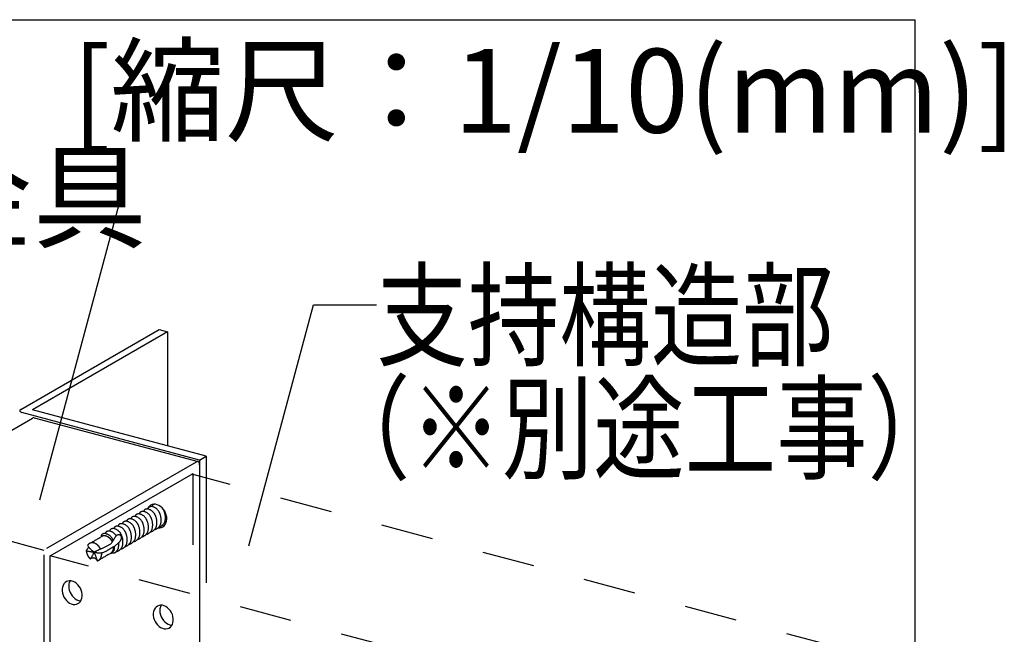
# Model space of a CAD drawing. Extents: x 50 to 4150, y 55 to 2915.
# Drawn here: x 1867 to 2102, y 1938 to 2085 of the extents above; entities that cross this region are included whole.
import ezdxf

# ---------------------------------------------------------------- set-up
doc = ezdxf.new("R2010")
doc.units = 0
doc.header["$LTSCALE"] = 10
doc.header["$MEASUREMENT"] = 0
doc.linetypes.add('DASHED1', pattern=[2.5, 1.25, -1.25])
doc.linetypes.add('DASHED2', pattern=[5, 2.5, -2.5])
for name, color, linetype in [('_3-1_中線', 7, 'CONTINUOUS'), ('_3-6_文字', 7, 'CONTINUOUS'), ('_3-9_ハッチ', 7, 'CONTINUOUS'), ('_3-C_太線２', 7, 'CONTINUOUS'), ('_F-3_太線２', 7, 'CONTINUOUS'), ('_F-6_文字', 7, 'CONTINUOUS')]:
    doc.layers.add(name, color=color, linetype=linetype)
doc.styles.get("Standard").update_dxf_attribs({"font": 'MS Gothic.ttf'})

msp = doc.modelspace()

# ---------------------------------------------------------------- linework, layer by layer
at = {"layer": '_3-1_中線', "color": 7, "linetype": 'Continuous'}
for p, q in [((1867.17, 1992.07), (1900.17, 2011.12)), ((1902.17, 2010.59), (1869.95, 1991.98)), ((1900.17, 2011.12), (1902.17, 2010.59)), ((1902.17, 2010.59), (1902.17, 1983.35)), ((1866.92, 1991.81), (1866.91, 1991.72)), ((1866.91, 1991.72), (1866.94, 1991.63)), ((1866.97, 1991.9), (1866.92, 1991.81)), ((1866.94, 1991.63), (1867, 1991.55)), ((1867.05, 1991.99), (1866.97, 1991.9)), ((1867, 1991.55), (1867.1, 1991.47)), ((1867.17, 1992.07), (1867.05, 1991.99)), ((1867.1, 1991.47), (1867.23, 1991.41)), ((1867.17, 1992.07), (1867.17, 1992.07)), ((1867.23, 1991.41), (1867.4, 1991.35)), ((1867.4, 1991.35), (1867.4, 1991.35)), ((1909.86, 1979.97), (1867.4, 1991.35)), ((1911.42, 1980.87), (1869.95, 1991.98)), ((1834.3, 1969.42), (1869.97, 1990.01)), ((1870.1, 1990.07), (1869.97, 1990.01)), ((1870.23, 1990.09), (1870.1, 1990.07)), ((1870.35, 1990.08), (1870.23, 1990.09)), ((1870.35, 1990.08), (1870.35, 1990.08)), ((1870.35, 1990.08), (1909.47, 1979.6)), ((1873.42, 1958.93), (1909.09, 1979.53)), ((1909.22, 1979.59), (1909.09, 1979.53)), ((1909.09, 1979.53), (1909.09, 1979.53)), ((1909.35, 1979.61), (1909.22, 1979.59)), ((1909.47, 1979.6), (1909.35, 1979.61)), ((1909.59, 1979.55), (1909.47, 1979.6)), ((1909.68, 1979.46), (1909.59, 1979.55)), ((1909.76, 1979.34), (1909.68, 1979.46)), ((1909.82, 1979.19), (1909.76, 1979.34)), ((1909.85, 1979.02), (1909.82, 1979.19)), ((1909.86, 1978.82), (1909.85, 1979.02)), ((1909.86, 1979.97), (1911.42, 1980.87)), ((1909.86, 1979.97), (1909.86, 1976.08)), ((1909.86, 1978.82), (1909.86, 1978.82)), ((1909.86, 1978.82), (1909.86, 1947.53)), ((1911.42, 1980.87), (1911.42, 1975.66)), ((1874.2, 1957.08), (1908.31, 1976.78)), ((1908.31, 1976.49), (1908.31, 1976.78)), ((1833.82, 1968.89), (1872.64, 1958.49)), ((1872.64, 1957.34), (1872.64, 1839.19)), ((1874.2, 1840.08), (1874.2, 1957.08))]:
    msp.add_line(p, q, dxfattribs=at)
at = {"layer": '_3-1_中線', "color": 7, "linetype": 'DASHED2'}
for p, q in [((1908.31, 1859.78), (1908.31, 1976.58)), ((1911.42, 1975.66), (1911.42, 1847.11)), ((1898.52, 1969.34), (1898.16, 1969.18)), ((1898.9, 1969.42), (1898.52, 1969.34)), ((1899.31, 1969.42), (1898.9, 1969.42)), ((1899.72, 1969.32), (1899.31, 1969.42)), ((1900.14, 1969.15), (1899.72, 1969.32)), ((1897.6, 1968.63), (1897.43, 1968.29)), ((1897.86, 1968.94), (1897.6, 1968.63)), ((1898.16, 1969.18), (1897.86, 1968.94)), ((1900.54, 1968.9), (1900.14, 1969.15)), ((1900.9, 1968.58), (1900.54, 1968.9)), ((1901.23, 1968.2), (1900.9, 1968.58)), ((1901.52, 1967.77), (1901.23, 1968.2)), ((1901.74, 1967.3), (1901.52, 1967.77)), ((1901.9, 1966.82), (1901.74, 1967.3)), ((1901.38, 1964.27), (1901.63, 1964.59)), ((1901.63, 1964.59), (1901.82, 1964.96)), ((1901.82, 1964.96), (1901.95, 1965.38)), ((1901.99, 1966.33), (1901.9, 1966.82)), ((1901.95, 1965.38), (1902, 1965.84)), ((1902, 1965.84), (1901.99, 1966.33)), ((1899.92, 1963.8), (1899.92, 1963.8)), ((1899.92, 1963.8), (1900.33, 1963.79)), ((1900.33, 1963.79), (1900.72, 1963.87)), ((1900.72, 1963.87), (1901.07, 1964.03)), ((1901.07, 1964.03), (1901.38, 1964.27)), ((1877.48, 1950.43), (1877.27, 1950.07)), ((1877.75, 1950.72), (1877.48, 1950.43)), ((1878.07, 1950.95), (1877.75, 1950.72)), ((1877.75, 1950.72), (1877.75, 1950.72)), ((1877.75, 1950.72), (1877.75, 1950.72)), ((1878.43, 1951.09), (1878.07, 1950.95)), ((1878.82, 1951.15), (1878.43, 1951.09)), ((1878.74, 1950.76), (1878.64, 1950.33)), ((1878.92, 1951.15), (1878.74, 1950.76)), ((1879.23, 1951.12), (1878.82, 1951.15)), ((1878.92, 1951.15), (1878.92, 1951.15)), ((1879.65, 1951.01), (1879.23, 1951.12)), ((1880.06, 1950.82), (1879.65, 1951.01)), ((1880.45, 1950.55), (1880.06, 1950.82)), ((1880.81, 1950.21), (1880.45, 1950.55)), ((1877.13, 1949.66), (1877.06, 1949.2)), ((1877.06, 1949.2), (1877.06, 1948.73)), ((1877.06, 1948.73), (1877.13, 1948.23)), ((1877.27, 1950.07), (1877.13, 1949.66)), ((1877.13, 1948.23), (1877.27, 1947.75)), ((1878.64, 1950.33), (1878.6, 1949.86)), ((1878.6, 1949.86), (1878.64, 1949.37)), ((1878.64, 1949.37), (1878.75, 1948.88)), ((1878.75, 1948.88), (1878.92, 1948.4)), ((1878.92, 1948.4), (1879.16, 1947.94)), ((1881.13, 1949.82), (1880.81, 1950.21)), ((1881.4, 1949.38), (1881.13, 1949.82)), ((1881.6, 1948.91), (1881.4, 1949.38)), ((1881.75, 1948.42), (1881.6, 1948.91)), ((1881.82, 1947.93), (1881.75, 1948.42)), ((1877.27, 1947.75), (1877.48, 1947.27)), ((1877.48, 1947.27), (1877.75, 1946.84)), ((1877.75, 1946.84), (1878.07, 1946.44)), ((1878.07, 1946.44), (1878.43, 1946.11)), ((1878.43, 1946.11), (1878.82, 1945.84)), ((1878.82, 1945.84), (1879.23, 1945.64)), ((1879.16, 1947.94), (1879.46, 1947.53)), ((1879.46, 1947.53), (1879.8, 1947.16)), ((1879.8, 1947.16), (1880.18, 1946.86)), ((1880.18, 1946.86), (1880.58, 1946.63)), ((1880.45, 1945.56), (1880.81, 1945.71)), ((1880.58, 1946.63), (1880.99, 1946.47)), ((1880.81, 1945.71), (1881.13, 1945.93)), ((1880.99, 1946.47), (1881.41, 1946.4)), ((1881.13, 1945.93), (1881.4, 1946.23)), ((1881.4, 1946.23), (1881.6, 1946.58)), ((1881.41, 1946.4), (1881.51, 1946.4)), ((1881.6, 1946.58), (1881.75, 1947)), ((1881.75, 1947), (1881.82, 1947.45)), ((1881.82, 1947.45), (1881.82, 1947.93)), ((1909.86, 1947.53), (1909.86, 1847.53)), ((1879.23, 1945.64), (1879.65, 1945.53)), ((1879.65, 1945.53), (1880.06, 1945.51)), ((1880.06, 1945.51), (1880.45, 1945.56)), ((1898.86, 1943.83), (1898.79, 1943.38)), ((1898.79, 1943.38), (1898.79, 1942.9)), ((1899, 1944.25), (1898.86, 1943.83)), ((1899.21, 1944.61), (1899, 1944.25)), ((1899.48, 1944.9), (1899.21, 1944.61)), ((1899.8, 1945.12), (1899.48, 1944.9)), ((1899.48, 1944.9), (1899.48, 1944.9)), ((1899.48, 1944.9), (1899.48, 1944.9)), ((1900.16, 1945.27), (1899.8, 1945.12)), ((1900.55, 1945.33), (1900.16, 1945.27)), ((1900.37, 1944.5), (1900.33, 1944.04)), ((1900.33, 1944.04), (1900.37, 1943.55)), ((1900.48, 1944.94), (1900.37, 1944.5)), ((1900.37, 1943.55), (1900.48, 1943.06)), ((1900.65, 1945.33), (1900.48, 1944.94)), ((1900.96, 1945.3), (1900.55, 1945.33)), ((1900.65, 1945.33), (1900.65, 1945.33)), ((1901.38, 1945.19), (1900.96, 1945.3)), ((1901.79, 1944.99), (1901.38, 1945.19)), ((1902.18, 1944.73), (1901.79, 1944.99)), ((1902.54, 1944.39), (1902.18, 1944.73)), ((1902.86, 1944), (1902.54, 1944.39)), ((1903.13, 1943.56), (1902.86, 1944)), ((1903.34, 1943.09), (1903.13, 1943.56)), ((1898.79, 1942.9), (1898.86, 1942.41)), ((1898.86, 1942.41), (1899, 1941.92)), ((1899, 1941.92), (1899.21, 1941.45)), ((1899.21, 1941.45), (1899.48, 1941.01)), ((1899.48, 1941.01), (1899.8, 1940.62)), ((1900.48, 1943.06), (1900.66, 1942.58)), ((1900.66, 1942.58), (1900.89, 1942.12)), ((1900.89, 1942.12), (1901.19, 1941.7)), ((1901.19, 1941.7), (1901.53, 1941.34)), ((1901.53, 1941.34), (1901.91, 1941.03)), ((1901.91, 1941.03), (1902.31, 1940.8)), ((1903.48, 1942.6), (1903.34, 1943.09)), ((1903.34, 1940.76), (1903.48, 1941.17)), ((1903.55, 1942.11), (1903.48, 1942.6)), ((1903.48, 1941.17), (1903.55, 1941.63)), ((1903.55, 1941.63), (1903.55, 1942.11)), ((1899.8, 1940.62), (1900.16, 1940.28)), ((1900.16, 1940.28), (1900.55, 1940.01)), ((1900.55, 1940.01), (1900.96, 1939.82)), ((1900.96, 1939.82), (1901.38, 1939.71)), ((1901.38, 1939.71), (1901.79, 1939.68)), ((1901.79, 1939.68), (1902.18, 1939.74)), ((1902.18, 1939.74), (1902.54, 1939.88)), ((1902.31, 1940.8), (1902.73, 1940.65)), ((1902.54, 1939.88), (1902.86, 1940.11)), ((1902.73, 1940.65), (1903.14, 1940.58)), ((1902.86, 1940.11), (1903.13, 1940.4)), ((1903.13, 1940.4), (1903.34, 1940.76)), ((1903.14, 1940.58), (1903.24, 1940.58))]:
    msp.add_line(p, q, dxfattribs=at)
at = {"layer": '_3-6_文字', "color": 7, "linetype": 'Continuous'}
for p, q in [((1871.74, 1970.49), (1891.75, 2045.19)), ((1891.75, 2045.19), (1876.75, 2045.19)), ((1921.62, 1959.47), (1937.03, 2017.01)), ((1937.03, 2017.01), (1952.03, 2017.01))]:
    msp.add_line(p, q, dxfattribs=at)
at = {"layer": '_3-9_ハッチ', "color": 4, "linetype": 'DASHED1'}
for p, q in [((2062.03, 1935.3), (1907.97, 1976.58)), ((2028.25, 1915.8), (1874.2, 1957.08))]:
    msp.add_line(p, q, dxfattribs=at)
at = {"layer": '_3-C_太線２', "color": 7, "linetype": 'DASHED2'}
for centre, radius, start, end in [((1899.16, 1968.72), 0.702, 118.9598, 167.4684), ((1899.34, 1968.39), 1.08, 105.323, 118.7843), ((1895.11, 1966.38), 0.702, 118.9598, 167.4684), ((1895.29, 1966.05), 1.08, 79.8102, 118.7843), ((1896.12, 1966.97), 0.702, 118.9598, 167.4684), ((1894.96, 1964.7), 2.47, 31.0906, 77.6955), ((1896.3, 1966.63), 1.08, 79.8102, 118.7843), ((1897.14, 1967.55), 0.702, 118.9598, 167.4684), ((1895.97, 1965.28), 2.47, 31.0906, 77.6955), ((1897.32, 1967.22), 1.08, 79.8102, 118.7843), ((1898.15, 1968.14), 0.702, 118.9598, 167.4684), ((1896.98, 1965.87), 2.47, 31.0906, 77.6955), ((1898.33, 1967.8), 1.08, 79.8102, 118.7843), ((1898, 1966.45), 2.47, 31.0906, 77.6955), ((1896.6, 1965.56), 2.96, 19.7026, 32.3255), ((1897.61, 1966.15), 2.96, 19.7026, 32.3255), ((1896.65, 1965.66), 4.03, 347.7488, 21.604), ((1899.01, 1967.04), 2.47, 31.0906, 33.3986), ((1898.63, 1966.73), 2.96, 19.7026, 32.3255), ((1897.66, 1966.24), 4.03, 347.7488, 21.604), ((1891.06, 1964.04), 0.702, 118.9598, 167.4684), ((1891.24, 1963.71), 1.08, 79.8102, 118.7843), ((1892.07, 1964.63), 0.702, 118.9598, 167.4684), ((1890.9, 1962.36), 2.47, 31.0906, 77.6955), ((1892.25, 1964.29), 1.08, 79.8102, 118.7843), ((1893.08, 1965.21), 0.702, 118.9598, 167.4684), ((1891.92, 1962.94), 2.47, 31.0906, 77.6955), ((1893.26, 1964.88), 1.08, 79.8102, 118.7843), ((1894.1, 1965.8), 0.702, 118.9598, 167.4684), ((1892.93, 1963.53), 2.47, 31.0906, 77.6955), ((1894.28, 1965.46), 1.08, 79.8102, 118.7843), ((1893.94, 1964.11), 2.47, 31.0906, 77.6955), ((1892.55, 1963.22), 2.96, 19.7026, 32.3255), ((1893.56, 1963.81), 2.96, 19.7026, 32.3255), ((1892.59, 1963.32), 4.03, 347.7488, 21.604), ((1894.57, 1964.39), 2.96, 19.7026, 32.3255), ((1893.61, 1963.9), 4.03, 347.7488, 21.604), ((1895.59, 1964.98), 2.96, 19.7026, 32.3255), ((1894.62, 1964.49), 4.03, 347.7488, 21.604), ((1895.63, 1965.07), 4.03, 347.7488, 21.604), ((1898.58, 1965.41), 2.1, 295.5264, 343.1258), ((1899.59, 1966), 2.1, 295.5264, 343.1258), ((1887, 1961.7), 0.702, 118.9598, 167.4684), ((1887.19, 1961.37), 1.08, 79.8102, 118.7843), ((1888.02, 1962.29), 0.702, 118.9598, 167.4684), ((1886.85, 1960.02), 2.47, 31.0906, 77.6955), ((1888.2, 1961.95), 1.08, 79.8102, 118.7843), ((1889.03, 1962.87), 0.702, 118.9598, 167.4684), ((1887.86, 1960.6), 2.47, 32.0381, 77.6955), ((1889.21, 1962.54), 1.08, 79.8102, 118.7843), ((1890.04, 1963.46), 0.702, 118.9598, 167.4684), ((1888.88, 1961.19), 2.47, 31.0906, 77.6955), ((1890.23, 1963.12), 1.08, 79.8102, 118.7843), ((1889.89, 1961.77), 2.47, 31.0906, 77.6955), ((1888.5, 1960.88), 2.96, 19.7026, 32.3255), ((1889.51, 1961.47), 2.96, 19.7026, 32.3255), ((1888.54, 1960.98), 4.03, 347.7488, 21.604), ((1890.52, 1962.05), 2.96, 19.7026, 32.3255), ((1889.55, 1961.56), 4.03, 347.7488, 21.604), ((1891.54, 1962.64), 2.96, 19.7026, 32.3255), ((1890.57, 1962.15), 4.03, 347.7488, 21.604), ((1891.58, 1962.73), 4.03, 347.7488, 21.604), ((1894.52, 1963.07), 2.1, 295.5264, 343.1258), ((1895.54, 1963.66), 2.1, 295.5264, 343.1258), ((1896.79, 1964.02), 1.8, 279.5829, 291.5645), ((1896.55, 1964.24), 2.1, 295.5264, 343.1258), ((1897.81, 1964.61), 1.8, 279.5829, 291.5645), ((1897.56, 1964.83), 2.1, 295.5264, 343.1258), ((1898.82, 1965.19), 1.8, 279.5829, 291.5645), ((1899.83, 1965.78), 1.8, 279.5829, 291.5645), ((1884.23, 1958.86), 1.37, 131.4464, 137.8265), ((1884.2, 1958.9), 1.33, 124.9019, 131.4408), ((1884.19, 1958.92), 1.3, 118.264, 124.8951), ((1842.41, 2034.47), 85.04, 298.8831, 301.1169), ((1884.18, 1958.93), 1.29, 111.6086, 118.2567), ((1884.19, 1958.91), 1.31, 105.0134, 111.6015), ((1884.2, 1958.87), 1.35, 98.5503, 105.0072), ((1884.21, 1958.81), 1.41, 92.2788, 98.5454), ((1884.21, 1958.73), 1.5, 86.2426, 92.2755), ((1884.2, 1958.62), 1.6, 80.4681, 86.2409), ((1884.19, 1958.51), 1.72, 74.9661, 80.4678), ((1884.15, 1958.38), 1.85, 69.7339, 74.9668), ((1884.1, 1958.24), 2, 64.7592, 69.7354), ((1884.04, 1958.1), 2.15, 60.0227, 64.7612), ((1883.96, 1957.97), 2.3, 55.5007, 60.025), ((1883.87, 1957.85), 2.45, 51.1672, 55.5032), ((1879.88, 1974.81), 17.23, 291.4484, 300.6741), ((1887.06, 1960.58), 1.3, 118.264, 124.8951), ((1887.05, 1960.58), 1.29, 111.6086, 118.2567), ((1887.06, 1960.57), 1.31, 105.0134, 111.6015), ((1887.07, 1960.53), 1.35, 98.5503, 105.0072), ((1887.08, 1960.47), 1.41, 92.2788, 98.5454), ((1887.08, 1960.38), 1.5, 86.2426, 92.2755), ((1887.08, 1960.28), 1.6, 80.4681, 86.2409), ((1887.06, 1960.16), 1.72, 74.9661, 80.4678), ((1887.02, 1960.03), 1.85, 69.7339, 74.9668), ((1886.97, 1959.9), 2, 64.7592, 69.7354), ((1886.91, 1959.76), 2.15, 60.0227, 64.7612), ((1886.83, 1959.63), 2.3, 55.5007, 60.025), ((1886.74, 1959.5), 2.45, 51.1672, 55.5032), ((1886.65, 1959.39), 2.6, 46.9953, 51.1698), ((1886.56, 1959.3), 2.73, 42.9577, 46.9978), ((1886.48, 1959.22), 2.84, 39.0278, 42.9602), ((1882.45, 1965.06), 8.03, 320.8712, 334.0937), ((1886.41, 1959.16), 2.93, 35.1792, 39.0302), ((1886.36, 1959.12), 3, 31.3862, 35.1815), ((1886.33, 1959.1), 3.03, 27.6236, 31.3885), ((1886.47, 1959.71), 2.96, 20.9768, 32.3255), ((1886.32, 1959.1), 3.04, 26.8513, 27.6259), ((1886.51, 1964.16), 5.62, 299.2854, 318.5824), ((1890.53, 1961.15), 0.956, 58.5873, 154.8112), ((1886.52, 1959.81), 4.03, 347.7488, 5.9284), ((1889.65, 1961.59), 1.58, 312.9843, 352.7163), ((1890.6, 1961.5), 0.628, 349.7143, 46.6886), ((1887.53, 1960.39), 4.03, 347.7488, 21.604), ((1890.47, 1960.73), 2.1, 295.5264, 343.1258), ((1891.48, 1961.32), 2.1, 295.5264, 343.1258), ((1892.74, 1961.68), 1.8, 279.5829, 291.5645), ((1892.5, 1961.9), 2.1, 295.5264, 343.1258), ((1893.75, 1962.27), 1.8, 279.5829, 291.5645), ((1893.51, 1962.49), 2.1, 295.5264, 343.1258), ((1894.77, 1962.85), 1.8, 279.5829, 291.5645), ((1895.78, 1963.44), 1.8, 279.5829, 291.5645), ((1884.64, 1957.57), 2, 127.1682, 157.247), ((1885.19, 1966.78), 8.76, 254.1125, 266.3552), ((1885.3, 1958.54), 2.52, 184.0781, 184.2828), ((1885.44, 1958.55), 2.66, 184.2802, 188.3926), ((1885.56, 1958.56), 2.78, 188.3901, 192.3798), ((1885.66, 1958.59), 2.88, 192.3773, 196.271), ((1885.74, 1958.61), 2.96, 196.2686, 200.0921), ((1885.79, 1958.63), 3.02, 200.0898, 203.8687), ((1884.29, 1958.81), 1.45, 137.8307, 143.9994), ((1886.93, 1961.69), 4.31, 208.0422, 237.8629), ((1880.98, 1958.89), 3.74, 318.1168, 346.8982), ((1880.53, 1968.68), 11.4, 291.0835, 299.7251), ((1885.88, 1961.52), 3.7, 250.2078, 299.2546), ((2018.24, 2008.32), 142.75, 200.6237, 201.5374), ((1883.78, 1957.73), 2.6, 46.9953, 51.1698), ((1883.69, 1957.64), 2.73, 42.9577, 46.9978), ((1883.61, 1957.56), 2.84, 39.0278, 42.9602), ((1929.72, 1883.26), 85.04, 118.8831, 121.1169), ((1883.54, 1957.5), 2.93, 35.1792, 39.0302), ((1883.49, 1957.47), 3, 31.3862, 35.1815), ((1883.46, 1957.45), 3.03, 27.6236, 31.3885), ((1883.45, 1957.44), 3.04, 26.0124, 27.6259), ((1883.82, 1957.53), 2.66, 4.2802, 7.1902), ((1883.96, 1957.54), 2.52, 0.0208, 4.2828), ((1884.11, 1957.54), 2.37, 355.5847, 0.0233), ((1908.19, 1926.59), 37.75, 120.0944, 122.8893), ((1888.17, 1959.04), 1.4, 289.8555, 339.1631), ((1887.95, 1958.82), 1.3, 302.4459, 304.8951), ((1887.93, 1958.84), 1.33, 304.9019, 311.4408), ((1887.9, 1958.87), 1.37, 311.4464, 317.8265), ((1889.2, 1959.14), 1.32, 257.5993, 299.1359), ((1887.84, 1958.92), 1.45, 317.8307, 323.9994), ((1887.77, 1958.98), 1.54, 324.002, 329.9234), ((1887.68, 1959.03), 1.65, 329.9245, 335.5791), ((1887.56, 1959.08), 1.77, 335.579, 340.9622), ((1887.43, 1959.13), 1.91, 340.9611, 346.0797), ((1887.28, 1959.16), 2.06, 346.0779, 350.9475), ((1887.13, 1959.19), 2.21, 350.9453, 355.5871), ((1886.98, 1959.2), 2.37, 355.5847, 0.0233), ((1886.83, 1959.2), 2.52, 0.0208, 2.3345), ((1885.5, 1959.22), 4.03, 350.2765, 2.7505), ((1888.44, 1959.56), 2.1, 311.5389, 343.1258), ((1889.7, 1959.93), 1.8, 279.5829, 291.5645), ((1889.46, 1960.15), 2.1, 295.5264, 343.1258), ((1890.71, 1960.51), 1.8, 279.5829, 291.5645), ((1891.73, 1961.1), 1.8, 279.5829, 291.5645), ((1885.81, 1958.64), 3.04, 203.8664, 207.6259), ((1885.8, 1958.63), 3.03, 207.6236, 211.3885), ((1885.77, 1958.61), 3, 211.3862, 215.1815), ((1885.72, 1958.58), 2.93, 215.1792, 219.0302), ((1885.65, 1958.52), 2.84, 219.0278, 222.9602), ((1885.57, 1958.44), 2.73, 222.9577, 226.9978), ((1885.48, 1958.35), 2.6, 226.9953, 228.9115), ((1884.42, 1955.49), 1.11, 19.5362, 126.0185), ((1885.07, 1957.17), 1.31, 286.7473, 291.6015), ((1885.08, 1957.15), 1.29, 291.6086, 298.2567), ((1885.08, 1957.16), 1.3, 298.264, 304.8951), ((1885.06, 1957.18), 1.33, 304.9019, 311.4408), ((1885.03, 1957.22), 1.37, 311.4464, 317.8265), ((1884.97, 1957.27), 1.45, 317.8307, 323.9994), ((1884.9, 1957.32), 1.54, 324.002, 329.9234), ((1884.8, 1957.37), 1.65, 329.9245, 335.5791), ((1884.69, 1957.43), 1.77, 335.579, 340.9622), ((1884.56, 1957.47), 1.91, 340.9611, 346.0797), ((1884.41, 1957.51), 2.06, 346.0779, 350.9475), ((1884.26, 1957.53), 2.21, 350.9453, 355.5871)]:
    msp.add_arc(centre, radius, start, end, dxfattribs=at)
at = {"layer": '_F-3_太線２', "color": 3, "linetype": 'Continuous'}
for p in [(1352.66, 2085.1), (2080.6, 1210.6)]:
    msp.add_line(p, (2080.6, 2085.1), dxfattribs=at)

# ---------------------------------------------------------------- texts
at = {"layer": '_3-6_文字', "color": 7}
msp.add_text('支持構造部接合金具', height=20, dxfattribs=at).set_placement((1651.75, 2032.69))
at = {"layer": '_3-6_文字', "color": 7, "width": 0.8}
for s, p in [('支持構造部', (1952.03, 2004.51)), ('（※別途工事）', (1938.3, 1977.54))]:
    msp.add_text(s, height=20, rotation=0.0008, dxfattribs=at).set_placement(p)
at = {"layer": '_F-6_文字', "color": 7}
msp.add_text('[縮尺：1/10(mm)]', height=20, dxfattribs=at).set_placement((1879.36, 2058.13))

doc.saveas('drawing.dxf')
